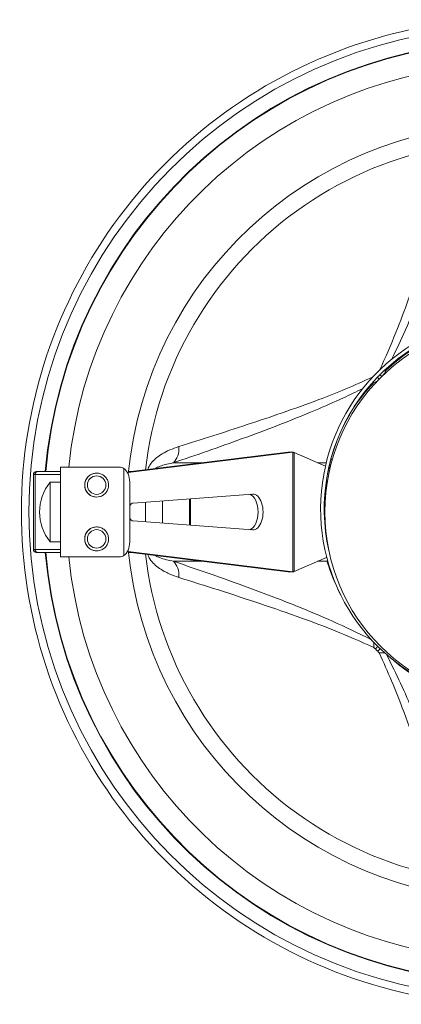
# Model space of a CAD drawing. Units: millimetres. Extents: x 32006 to 51456, y -34538 to -24666.
# Drawn here: x 32815 to 32943, y -30593 to -30263 of the extents above; entities that cross this region are included whole.
import ezdxf

# ---------------------------------------------------------------- set-up
doc = ezdxf.new("R2010")
doc.units = ezdxf.units.MM
doc.layers.add('ERGO', color=3, linetype='Continuous', lineweight=15)
doc.layers.add('OŚ', color=40, linetype='Continuous', lineweight=15)

# ---------------------------------------------------------------- blocks, each defined once
blk = doc.blocks.new('ERGO LUX-K-2 #4')
at = {"layer": 'ERGO'}
for p, q in [((-1391.27, 19.98), (-1446.36, 13.18)), ((-1392.94, 19.98), (-1446.34, 13.39)), ((-1392.94, 19.98), (-1391.27, 19.98)), ((-1392.81, 19.98), (-1391.23, 19.98)), ((-1391.27, 19.98), (-1391.27, -19.98)), ((-1390.84, 19.88), (-1380.38, 15.33)), ((-1390.84, -19.88), (-1390.84, 19.88)), ((-1421.2, 16.49), (-1431.23, 16.49)), ((-1380.11, 16.49), (-1383.05, 16.49)), ((-1477.14, 13.5), (-1476.65, 13.5)), ((-1469.03, 13.5), (-1476.65, 13.5)), ((-1449.39, 15), (-1469.03, 15)), ((-1469.03, 15), (-1469.03, -15)), ((-1447.84, 14.6), (-1447.84, -14.6)), ((-1445.44, 13.5), (-1446.33, 13.5)), ((-1477.57, 12.5), (-1478.14, 12.5)), ((-1478.14, 12.5), (-1478.14, -12.5)), ((-1477.57, 12.5), (-1469.03, 12.5)), ((-1477.57, 12.5), (-1477.57, -12.5)), ((-1472.52, -10), (-1472.52, 10)), ((-1472.52, 10), (-1469.03, 10)), ((-1456.96, 13), (-1456.96, 13)), ((-1445.89, 10), (-1445.89, -10)), ((-1380.09, 10.44), (-1380.09, 7.95)), ((-1456.96, 5), (-1456.96, 5)), ((-1444.7, 3), (-1404.75, 5.99)), ((-1440.58, 3.31), (-1440.58, -3.31)), ((-1434.97, 3.73), (-1434.97, -3.73)), ((-1425.9, 4.41), (-1425.9, -4.41)), ((-1425.59, -4.43), (-1425.59, 4.43)), ((-1404.75, -5.99), (-1444.7, -3)), ((-1456.96, -5), (-1456.96, -5)), ((-1380.09, -7.95), (-1380.09, -8.48)), ((-1478.14, -12.5), (-1477.57, -12.5)), ((-1469.03, -12.5), (-1477.57, -12.5)), ((-1472.52, -10), (-1469.03, -10)), ((-1456.96, -13), (-1456.96, -13)), ((-1476.65, -13.5), (-1477.14, -13.5)), ((-1476.65, -13.5), (-1469.03, -13.5)), ((-1469.03, -15), (-1449.39, -15)), ((-1446.36, -13.18), (-1391.27, -19.98)), ((-1446.34, -13.39), (-1392.94, -19.98)), ((-1446.33, -13.5), (-1445.44, -13.5)), ((-1380.09, -15.2), (-1390.84, -19.88)), ((-1380.09, -14.62), (-1380.09, -15.2)), ((-1431.23, -16.49), (-1421.2, -16.49)), ((-1383.05, -16.49), (-1379.88, -16.49)), ((-1392.94, -19.98), (-1391.27, -19.98)), ((-1391.23, -19.98), (-1392.81, -19.98))]:
    blk.add_line(p, q, dxfattribs=at)
for centre, radius, start, end in [((-1317.03, 0), 150, 93.8226, 174.2608), ((-1317.03, 0), 130, 91.7632, 174.3854), ((-1317.09, 0), 63.5, 90, 270), ((-1477.14, 12.5), 1, 90, 180), ((-1460.03, 0), 16, 141.3178, 218.6822), ((-1477.14, -12.5), 1, 180, 270), ((-1317.03, 0), 130, 185.6146, 268.2368), ((-1317.03, 0), 150, 185.7392, 266.1774), ((-1317.08, 0), 65.33, 224.492, 225.508)]:
    blk.add_arc(centre, radius, start, end, dxfattribs=at)
for centre, major_axis, ratio, start_param, end_param in [((-1317.07, 0), (-15.53, 161.8), 1, 0, 2.950169), ((-1317.07, 0), (-6.68, 157.52), 1, 0, 1.442691), ((-1317.07, 0), (-7.05, 157.34), 1, 0, 1.440184), ((-1317.07, 0), (14.09, 123.55), 1, 6.194727, 7.853982), ((-1317.3, 0.98), (-13.81, 61.98), 1, 6.27596, 7.853982), ((-1317.3, 0.98), (-13.75, 61.99), 1, 6.276934, 7.853982), ((-1317.3, 0.98), (-14.39, -63.08), 1, 3.577927, 6.283185), ((-1366.7, 51.54), (7.1, -3.68), 0.354894, 5.82374, 6.040292), ((-1314.65, -3.86), (-33.38, 59.72), 0.997312, 0.306357, 0.455227), ((-1368.62, 49.63), (3.68, -7.1), 0.354998, 0.242931, 0.443078), ((-1368.05, 50.07), (5.71, -5.61), 0.000058, 0.119446, 0.475844), ((-1367.15, 50.97), (5.61, -5.71), 0.000059, 0.119333, 0.478473), ((-1435.41, 23.07), (2.56, -7.58), 0.71747, 0.32872, 1.182085), ((-1385.11, 24.71), (9.55, -2.95), 0.942032, 5.700107, 5.786723), ((-1476.65, 12.5), (0, 1), 0.918584, 0, 1.570796), ((-1449.11, 10), (0, -5), 0.642788, 1.570796, 2.736672), ((-1456.96, 9), (0, 4), 0.999983, 0, 3.141593), ((-1456.96, 9), (0, -4), 0.999983, 3.141593, 6.283185), ((-1406.28, 0), (0, -6), 0.555791, 0.16251, 2.979082), ((-1404.61, 0), (0, 6), 0.555791, 3.099914, 6.324864), ((-1444.63, 0), (0, 3), 0.555791, 0.041679, 0.857194), ((-1444.63, 0), (0, -3), 0.555791, 5.425991, 6.241507), ((-1456.96, -9), (0, 4), 0.999983, 0, 3.141593), ((-1456.96, -9), (0, -4), 0.999983, 3.141593, 6.283185), ((-1476.65, -12.5), (0, -1), 0.918584, 4.712389, 6.283185), ((-1449.11, -10), (0, -5), 0.642788, 0.404921, 1.570796), ((-1317.07, 0), (13.5, -157.08), 1, 4.712389, 6.15508), ((-1317.07, 0), (13.5, -156.92), 1, 4.712389, 6.152573), ((-1317.07, 0), (24.95, -121.82), 1, 4.623931, 6.283185), ((-1435.41, -23.07), (2.56, 7.58), 0.71747, 5.1011, 5.954465), ((-1385.11, -24.71), (9.55, 2.95), 0.942032, 0.693382, 0.734535), ((-1368.62, -49.63), (3.68, 7.1), 0.354998, 5.522315, 5.901006), ((-1368.05, -50.07), (5.71, 5.61), 0.000058, 5.582633, 5.856884), ((-1367.15, -50.97), (-5.61, -5.71), 0.000059, 2.441082, 2.719859), ((-1366.7, -51.54), (7.1, 3.68), 0.354894, 0.34273, 0.760832), ((-1313.25, 2.45), (-56.32, -38.84), 0.997432, 0.269434, 0.503822)]:
    blk.add_ellipse(centre, major_axis=major_axis, ratio=ratio, start_param=start_param, end_param=end_param, dxfattribs=at)
for centre in [(-1456.96, 9), (-1456.96, -9)]:
    blk.add_ellipse(centre, major_axis=(0, -3.1), ratio=0.999983, dxfattribs=at)
for points, knots in [([(-1328.57, 164.69), (-1342.81, 163.7), (-1356.92, 160.84), (-1387.09, 150.54), (-1402.83, 142.16), (-1430.89, 120.87), (-1443.2, 107.97), (-1463.13, 78.93), (-1470.76, 62.81), (-1480.55, 28.98), (-1482.71, 11.28), (-1481.37, -23.92), (-1477.85, -41.4), (-1465.5, -74.38), (-1456.67, -89.88), (-1434.57, -117.3), (-1421.31, -129.23), (-1391.71, -148.31), (-1375.37, -155.46), (-1348.58, -162.37), (-1338.61, -163.99), (-1328.57, -164.69)], [3.21131, 3.21131, 3.21131, 3.21131, 3.470679, 3.470679, 3.790679, 3.790679, 4.110679, 4.110679, 4.430679, 4.430679, 4.750679, 4.750679, 5.070679, 5.070679, 5.390679, 5.390679, 5.710679, 5.710679, 6.030679, 6.030679, 6.213468, 6.213468, 6.213468, 6.213468]), ([(-1338.97, 112.33), (-1340.34, 107.96), (-1341.74, 103.57), (-1344.64, 94.55), (-1346.14, 89.93), (-1349.27, 80.58), (-1350.9, 75.85), (-1353.95, 67.41), (-1355.33, 63.75), (-1358.46, 55.93), (-1360.25, 51.74), (-1362.31, 47.45)], [0, 0, 0, 0, 1.996765, 1.996765, 4.053454, 4.053454, 6.097613, 6.097613, 7.614179, 7.614179, 9.270238, 9.270238, 9.270238, 9.270238]), ([(-1358.25, 51.07), (-1356.57, 54.45), (-1355.05, 57.74), (-1351.89, 64.83), (-1350.31, 68.6), (-1346.8, 77.27), (-1344.96, 82.09), (-1341.44, 91.57), (-1339.76, 96.24), (-1336.57, 105.34), (-1335.05, 109.76), (-1333.56, 114.16)], [-8.859885, -8.859885, -8.859885, -8.859885, -7.614179, -7.614179, -6.097613, -6.097613, -4.053454, -4.053454, -1.996765, -1.996765, 0, 0, 0, 0]), ([(-1344.56, 58.33), (-1347.1, 57.02), (-1349.57, 55.56), (-1354.83, 51.96), (-1357.57, 49.76), (-1360.13, 47.36)], [-0.5298688, -0.5298688, -0.5298688, -0.5298688, -0.4041607, -0.4041607, -0.2499668, -0.2499668, -0.2499668, -0.2499668]), ([(-1361.03, 45.84), (-1360.9, 46), (-1360.78, 46.17), (-1360.46, 46.65), (-1360.28, 46.99), (-1360.13, 47.36)], [0.02420764, 0.02420764, 0.02420764, 0.02420764, 0.04271079, 0.04271079, 0.07421974, 0.07421974, 0.07421974, 0.07421974]), ([(-1364.47, 45.26), (-1367.56, 43.77), (-1370.61, 42.43), (-1376.67, 39.89), (-1379.68, 38.71), (-1386.78, 36.02), (-1390.82, 34.58), (-1398.79, 31.81), (-1402.7, 30.5), (-1414.32, 26.66), (-1421.91, 24.25), (-1429.41, 21.9)], [-9.279776, -9.279776, -9.279776, -9.279776, -8.084597, -8.084597, -6.856823, -6.856823, -5.142618, -5.142618, -3.428414, -3.428414, 0, 0, 0, 0]), ([(-1364.44, 43.05), (-1364.03, 43.22), (-1363.66, 43.43), (-1363.18, 43.75), (-1363.05, 43.85), (-1362.92, 43.95)], [0, 0, 0, 0, 0.0348701, 0.0348701, 0.04995365, 0.04995365, 0.04995365, 0.04995365]), ([(-1431.23, 16.49), (-1423.69, 19.04), (-1416.05, 21.68), (-1404.29, 25.97), (-1400.31, 27.45), (-1392.19, 30.59), (-1388.04, 32.25), (-1380.7, 35.34), (-1377.57, 36.72), (-1372.24, 39.18), (-1370.09, 40.2), (-1367.9, 41.29)], [0, 0, 0, 0, 3.428414, 3.428414, 5.142618, 5.142618, 6.856823, 6.856823, 8.084597, 8.084597, 8.890798, 8.890798, 8.890798, 8.890798]), ([(-1429.41, 21.9), (-1429.69, 21.81), (-1429.98, 21.72), (-1431.24, 21.28), (-1432.22, 20.89), (-1434.01, 20.04), (-1434.82, 19.6), (-1436.17, 18.71), (-1436.71, 18.31), (-1437.75, 17.4), (-1438.24, 16.89), (-1439.01, 15.88), (-1439.31, 15.4), (-1439.65, 14.66), (-1439.74, 14.43), (-1439.82, 14.19)], [0, 0, 0, 0, 0.129736, 0.129736, 0.581974, 0.581974, 0.96424, 0.96424, 1.232, 1.232, 1.495601, 1.495601, 1.686779, 1.686779, 1.767273, 1.767273, 1.767273, 1.767273]), ([(-1390.84, 19.88), (-1390.88, 19.9), (-1390.92, 19.92), (-1391, 19.94), (-1391.04, 19.95), (-1391.12, 19.97), (-1391.15, 19.98), (-1391.22, 19.98), (-1391.25, 19.98), (-1391.27, 19.98)], [0, 0, 0, 0, 0.25, 0.25, 0.5, 0.5, 0.75, 0.75, 1, 1, 1, 1]), ([(-1437.5, 14.48), (-1437.3, 14.61), (-1437.09, 14.72), (-1436.5, 15.02), (-1436.11, 15.18), (-1435.15, 15.54), (-1434.56, 15.72), (-1433.27, 16.07), (-1432.56, 16.23), (-1431.64, 16.42), (-1431.44, 16.45), (-1431.23, 16.49)], [-1.387099, -1.387099, -1.387099, -1.387099, -1.232, -1.232, -0.96424, -0.96424, -0.581974, -0.581974, -0.129736, -0.129736, 0, 0, 0, 0]), ([(-1378.88, 14.63), (-1378.97, 14.68), (-1379.07, 14.73), (-1379.2, 14.8), (-1379.24, 14.81), (-1379.27, 14.83)], [0.6558954, 0.6558954, 0.6558954, 0.6558954, 0.75, 0.75, 0.777163, 0.777163, 0.777163, 0.777163]), ([(-1456.96, 13), (-1456.53, 13), (-1456.11, 12.93), (-1455.3, 12.66), (-1454.91, 12.46), (-1454.23, 11.95), (-1453.93, 11.64), (-1453.44, 10.94), (-1453.25, 10.56), (-1453.01, 9.74), (-1452.95, 9.31), (-1452.98, 8.46), (-1453.06, 8.03), (-1453.35, 7.23), (-1453.56, 6.85), (-1454.09, 6.18), (-1454.41, 5.89), (-1455.12, 5.42), (-1455.51, 5.25), (-1456.26, 5.05), (-1456.61, 5), (-1456.96, 5)], [3.141593, 3.141593, 3.141593, 3.141593, 3.46159, 3.46159, 3.781589, 3.781589, 4.101588, 4.101588, 4.421589, 4.421589, 4.741591, 4.741591, 5.061593, 5.061593, 5.381595, 5.381595, 5.701595, 5.701595, 6.021594, 6.021594, 6.283185, 6.283185, 6.283185, 6.283185]), ([(-1456.96, -5), (-1456.53, -5), (-1456.11, -5.07), (-1455.3, -5.34), (-1454.91, -5.54), (-1454.23, -6.05), (-1453.93, -6.36), (-1453.44, -7.06), (-1453.25, -7.44), (-1453.01, -8.26), (-1452.95, -8.69), (-1452.98, -9.54), (-1453.06, -9.97), (-1453.35, -10.77), (-1453.56, -11.15), (-1454.09, -11.82), (-1454.41, -12.11), (-1455.12, -12.58), (-1455.51, -12.75), (-1456.26, -12.95), (-1456.61, -13), (-1456.96, -13)], [3.141593, 3.141593, 3.141593, 3.141593, 3.46159, 3.46159, 3.781589, 3.781589, 4.101588, 4.101588, 4.421589, 4.421589, 4.741591, 4.741591, 5.061593, 5.061593, 5.381595, 5.381595, 5.701595, 5.701595, 6.021594, 6.021594, 6.283185, 6.283185, 6.283185, 6.283185]), ([(-1439.82, -14.19), (-1439.64, -14.72), (-1439.4, -15.21), (-1438.69, -16.37), (-1438.17, -16.96), (-1437.08, -18.01), (-1436.5, -18.47), (-1434.87, -19.59), (-1433.79, -20.17), (-1431.62, -21.15), (-1430.52, -21.55), (-1429.41, -21.9)], [0.257109, 0.257109, 0.257109, 0.257109, 0.437095, 0.437095, 0.724556, 0.724556, 1.012018, 1.012018, 1.518027, 1.518027, 2.024035, 2.024035, 2.024035, 2.024035]), ([(-1431.23, -16.49), (-1432.03, -16.35), (-1432.83, -16.18), (-1434.41, -15.77), (-1435.19, -15.54), (-1436.35, -15.08), (-1436.77, -14.9), (-1437.27, -14.62), (-1437.39, -14.55), (-1437.5, -14.48)], [-2.024035, -2.024035, -2.024035, -2.024035, -1.518027, -1.518027, -1.012018, -1.012018, -0.724556, -0.724556, -0.63728, -0.63728, -0.63728, -0.63728]), ([(-1364.96, -42.78), (-1369.47, -40.46), (-1373.81, -38.41), (-1381.9, -34.81), (-1385.68, -33.23), (-1394.34, -29.73), (-1399.16, -27.88), (-1408.65, -24.36), (-1413.31, -22.69), (-1422.41, -19.5), (-1426.84, -17.98), (-1431.23, -16.49)], [-9.24863, -9.24863, -9.24863, -9.24863, -7.614179, -7.614179, -6.097613, -6.097613, -4.053454, -4.053454, -1.996765, -1.996765, 0, 0, 0, 0]), ([(-1429.41, -21.9), (-1425.04, -23.27), (-1420.64, -24.66), (-1411.62, -27.56), (-1407, -29.07), (-1397.66, -32.2), (-1392.93, -33.82), (-1384.49, -36.88), (-1380.83, -38.25), (-1372.91, -41.42), (-1368.61, -43.26), (-1364.21, -45.38)], [0, 0, 0, 0, 1.996765, 1.996765, 4.053454, 4.053454, 6.097613, 6.097613, 7.614179, 7.614179, 9.311212, 9.311212, 9.311212, 9.311212]), ([(-1391.27, -19.98), (-1391.25, -19.98), (-1391.22, -19.98), (-1391.15, -19.98), (-1391.12, -19.97), (-1391.04, -19.95), (-1391, -19.94), (-1390.92, -19.92), (-1390.88, -19.9), (-1390.84, -19.88)], [0, 0, 0, 0, 0.25, 0.25, 0.5, 0.5, 0.75, 0.75, 1, 1, 1, 1]), ([(-1364.21, -45.38), (-1364.13, -45.42), (-1364.05, -45.47), (-1363.87, -45.61), (-1363.77, -45.69), (-1363.68, -45.79)], [-0.07421974, -0.07421974, -0.07421974, -0.07421974, -0.04271079, -0.04271079, 0, 0, 0, 0]), ([(-1362.86, -46.61), (-1362.78, -46.69), (-1362.7, -46.78), (-1362.56, -46.96), (-1362.51, -47.04), (-1362.46, -47.14)], [-0.07421974, -0.07421974, -0.07421974, -0.07421974, -0.03487011, -0.03487011, 0, 0, 0, 0]), ([(-1362.46, -47.14), (-1360.92, -50.32), (-1359.54, -53.45), (-1356.97, -59.59), (-1355.79, -62.6), (-1353.1, -69.7), (-1351.65, -73.75), (-1348.89, -81.71), (-1347.57, -85.63), (-1343.74, -97.25), (-1341.33, -104.83), (-1338.97, -112.33)], [-9.312372, -9.312372, -9.312372, -9.312372, -8.084597, -8.084597, -6.856823, -6.856823, -5.142618, -5.142618, -3.428414, -3.428414, 0, 0, 0, 0]), ([(-1333.56, -114.16), (-1336.12, -106.61), (-1338.76, -98.98), (-1343.04, -87.21), (-1344.52, -83.24), (-1347.67, -75.11), (-1349.32, -70.96), (-1352.42, -63.63), (-1353.79, -60.5), (-1356.72, -54.15), (-1358.27, -50.94), (-1359.97, -47.65)], [0, 0, 0, 0, 3.428414, 3.428414, 5.142618, 5.142618, 6.856823, 6.856823, 8.084597, 8.084597, 9.277311, 9.277311, 9.277311, 9.277311])]:
    blk.add_open_spline(points, degree=3, knots=knots, dxfattribs=at)
for points in [[(-1360.13, 47.36), (-1359.96, 47.67), (-1359.8, 47.98), (-1359.64, 48.29)], [(-1365.21, 42.65), (-1364.95, 42.78), (-1364.7, 42.91), (-1364.44, 43.05)], [(-1392.81, 19.98), (-1392.85, 19.98), (-1392.9, 19.98), (-1392.94, 19.98)], [(-1449.39, 15), (-1448.81, 15), (-1448.28, 14.86), (-1447.84, 14.6)], [(-1379.04, 15.8), (-1378.92, 15.65), (-1378.81, 15.48), (-1378.72, 15.29)], [(-1447.84, -14.6), (-1448.28, -14.86), (-1448.81, -15), (-1449.39, -15)], [(-1380.09, -15.2), (-1380.04, -15.18), (-1380, -15.16), (-1379.96, -15.14)], [(-1379.64, -16.34), (-1379.72, -16.39), (-1379.8, -16.44), (-1379.88, -16.49)], [(-1379.88, -16.49), (-1378.69, -20.35), (-1377.15, -24.1), (-1375.3, -27.68)], [(-1392.94, -19.98), (-1392.9, -19.98), (-1392.85, -19.98), (-1392.81, -19.98)]]:
    blk.add_open_spline(points, degree=3, dxfattribs=at)

msp = doc.modelspace()

# ---------------------------------------------------------------- block references
at = {"layer": 'OŚ'}
msp.add_blockref('ERGO LUX-K-2 #4', (34297.67, -30428.04), dxfattribs=at)

doc.saveas('drawing.dxf')
